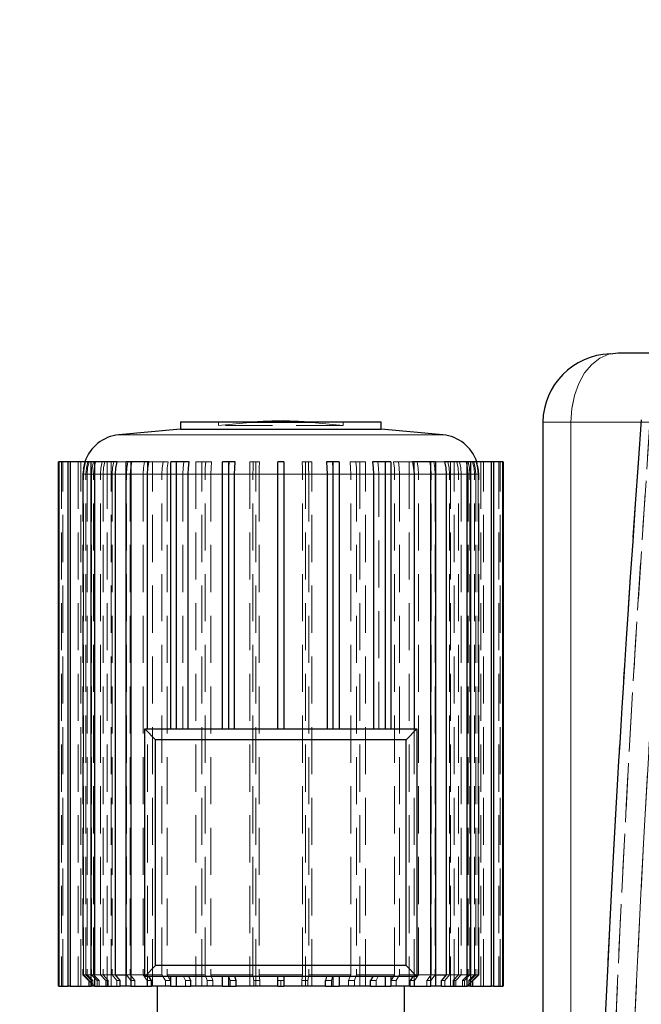
# Model space of a CAD drawing. Units: millimetres. Extents: x 0 to 420, y 0 to 297.
# Drawn here: x 88 to 104, y 222 to 249 of the extents above; entities that cross this region are included whole.
import ezdxf

# ---------------------------------------------------------------- set-up
doc = ezdxf.new("R2010")
doc.units = ezdxf.units.MM
doc.linetypes.add('HIDDEN', pattern=[1.905, 1.27, -0.635])
doc.styles.add('SLDTEXTSTYLE0', font='TXT', dxfattribs={"width": 0.605})
doc.dimstyles.new('SLDDIMSTYLE1', dxfattribs={"dimtxt": 3.5, "dimasz": 3.5, "dimexe": 0, "dimexo": 0.0625, "dimgap": 0.875, "dimtad": 1, "dimlfac": 15, "dimrnd": 1e-09, "dimzin": 12, "dimdsep": 46, "dimtxsty": 'SLDTEXTSTYLE0', "dimsah": 1, "dimcen": 0.09, "dimadec": 0, "dimazin": 3, "dimtfac": 1, "dimtdec": 3, "dimtmove": 0, "dimatfit": 0, "dimfxl": 0, "dimfrac": 2, "dimtolj": 1, "dimtzin": 12, "dimarcsym": 0})

# ---------------------------------------------------------------- blocks, each defined once
blk = doc.blocks.new('_D_27')
at = {"color": 7, "linetype": 'Continuous', "lineweight": 0}
for p, q in [((77.007, 239.962), (77.007, 258.687)), ((83.673, 239.962), (83.673, 258.687)), ((77.007, 257.687), (70.276, 257.687)), ((77.007, 257.687), (83.673, 257.687)), ((83.673, 257.687), (90.404, 257.687))]:
    blk.add_line(p, q, dxfattribs=at)
at = {"color": 7, "linetype": 'Continuous', "lineweight": 18}
for points in [[(77.007, 257.687), (73.507, 258.225), (73.507, 257.148)], [(83.673, 257.687), (87.173, 257.148), (87.173, 258.225)]]:
    blk.add_solid(points, dxfattribs=at)
at = {"color": 7, "linetype": 'Continuous', "lineweight": 18, "char_height": 3.5, "attachment_point": 1, "style": 'SLDTEXTSTYLE0'}
for s, insert in [('108-114.3 (optional Ø88-90)', (52.692, 262.208)), ('%%c', (47.589, 262.199))]:
    blk.add_mtext(s, dxfattribs=dict(at, insert=insert))

msp = doc.modelspace()

# ---------------------------------------------------------------- linework, layer by layer
at = {"color": 7, "linetype": 'Continuous', "lineweight": 25}
for p, q in [((103.62603, 239.56547), (103.8405, 239.59572)), ((103.84302, 239.59572), (107.56716, 239.59572)), ((92.0459, 237.73419), (92.0459, 237.54157)), ((92.0459, 237.73419), (94.75292, 237.73419)), ((94.74044, 237.75585), (94.76541, 237.75585)), ((94.75292, 237.73419), (97.45995, 237.73419)), ((97.45995, 237.54157), (97.45995, 237.73419)), ((101.81317, 237.74223), (101.81317, 220.14372)), ((92.0459, 237.54157), (90.38655, 237.38578)), ((92.0459, 237.54157), (97.45995, 237.54157)), ((99.1193, 237.38578), (97.45995, 237.54157)), ((88.76018, 222.52778), (88.76018, 236.66111)), ((88.77065, 236.66111), (88.76018, 236.66111)), ((88.77065, 236.66111), (88.77065, 222.52778)), ((89.02145, 236.66111), (88.77065, 236.66111)), ((89.02145, 222.52778), (89.02145, 236.66111)), ((89.07296, 236.66111), (89.02145, 236.66111)), ((89.07296, 236.66111), (89.07296, 222.52778)), ((89.64285, 236.66111), (89.07296, 236.66111)), ((89.64285, 222.52778), (89.64285, 236.66111)), ((89.73216, 236.66111), (89.64285, 236.66111)), ((89.73216, 236.66111), (89.73216, 222.52778)), ((90.34127, 236.66111), (89.73216, 236.66111)), ((90.58534, 222.52778), (90.58534, 236.66111)), ((90.70683, 236.66111), (90.58534, 236.66111)), ((90.70683, 236.66111), (90.70683, 222.52778)), ((91.20068, 236.66111), (90.70683, 236.66111)), ((91.78969, 229.46239), (91.78969, 236.66111)), ((91.93574, 236.66111), (91.78969, 236.66111)), ((91.93574, 236.66111), (91.93574, 229.46239)), ((92.28329, 236.66111), (91.93574, 236.66111)), ((93.18023, 229.46239), (93.18023, 236.66111)), ((93.34166, 236.66111), (93.18023, 236.66111)), ((93.34166, 236.66111), (93.34166, 229.46239)), ((93.52107, 236.66111), (93.34166, 236.66111)), ((94.66959, 229.46239), (94.66959, 236.66111)), ((94.83626, 236.66111), (94.66959, 236.66111)), ((94.83626, 236.66111), (94.83626, 229.46239)), ((96.16419, 236.66111), (95.98478, 236.66111)), ((96.16419, 229.46239), (96.16419, 236.66111)), ((96.32562, 236.66111), (96.16419, 236.66111)), ((96.32562, 236.66111), (96.32562, 229.46239)), ((97.57011, 236.66111), (97.22256, 236.66111)), ((97.57011, 229.46239), (97.57011, 236.66111)), ((97.71616, 236.66111), (97.57011, 236.66111)), ((97.71616, 236.66111), (97.71616, 229.46239)), ((98.79901, 236.66111), (98.30517, 236.66111)), ((98.79901, 222.52778), (98.79901, 236.66111)), ((98.92051, 236.66111), (98.79901, 236.66111)), ((98.92051, 236.66111), (98.92051, 222.52778)), ((99.77369, 236.66111), (99.16458, 236.66111)), ((99.77369, 222.52778), (99.77369, 236.66111)), ((99.86299, 236.66111), (99.77369, 236.66111)), ((99.86299, 236.66111), (99.86299, 222.52778)), ((100.43289, 236.66111), (99.86299, 236.66111)), ((100.43289, 222.52778), (100.43289, 236.66111)), ((100.4844, 236.66111), (100.43289, 236.66111)), ((100.4844, 236.66111), (100.4844, 222.52778)), ((100.7352, 236.66111), (100.4844, 236.66111)), ((100.7352, 222.52778), (100.7352, 236.66111)), ((100.74567, 236.66111), (100.7352, 236.66111)), ((100.74567, 236.66111), (100.74567, 222.52778)), ((90.29504, 222.83778), (90.29504, 236.32378)), ((91.1632, 229.46239), (91.1632, 236.32378)), ((92.25691, 229.46239), (92.25691, 236.32378)), ((93.50745, 229.46239), (93.50745, 236.32378)), ((95.99839, 236.32378), (95.99839, 229.46239)), ((97.24894, 236.32378), (97.24894, 229.46239)), ((98.34265, 236.32379), (98.34265, 229.46239)), ((99.2108, 236.32379), (99.2108, 222.83778)), ((91.37626, 229.17239), (91.08626, 229.46239)), ((91.08626, 229.46239), (98.41959, 229.46239)), ((91.08626, 222.79572), (91.08626, 229.46239)), ((98.41959, 229.46239), (98.12959, 229.17239)), ((98.41959, 229.46239), (98.41959, 222.79572)), ((98.12959, 229.17239), (91.37626, 229.17239)), ((91.37626, 223.08572), (91.37626, 229.17239)), ((98.12959, 223.08572), (98.12959, 229.17239)), ((91.37626, 223.08572), (91.08626, 222.79572)), ((98.12959, 223.08572), (91.37626, 223.08572)), ((98.41959, 222.79572), (98.12959, 223.08572)), ((90.42653, 222.68208), (90.29504, 222.83778)), ((90.29504, 222.83778), (90.5909, 222.83778)), ((90.42653, 222.52778), (90.42653, 222.68208)), ((98.41959, 222.79572), (91.08626, 222.79572)), ((91.2698, 222.68208), (91.19199, 222.79572)), ((91.2698, 222.52778), (91.2698, 222.68208)), ((91.78969, 222.52778), (91.78969, 222.79572)), ((91.93574, 222.79572), (91.93574, 222.52778)), ((92.33193, 222.68208), (92.27718, 222.79572)), ((92.33193, 222.52778), (92.33193, 222.68208)), ((93.18023, 222.52778), (93.18023, 222.79572)), ((93.34166, 222.79572), (93.34166, 222.52778)), ((93.54618, 222.68208), (93.51792, 222.79572)), ((93.54618, 222.52778), (93.54618, 222.68208)), ((94.66959, 222.52778), (94.66959, 222.79572)), ((94.83626, 222.79572), (94.83626, 222.52778)), ((95.98793, 222.79572), (95.95967, 222.68208)), ((95.95967, 222.52778), (95.95967, 222.68208)), ((96.16419, 222.52778), (96.16419, 222.79572)), ((96.32562, 222.79572), (96.32562, 222.52778)), ((97.22867, 222.79572), (97.17392, 222.68208)), ((97.17392, 222.52778), (97.17392, 222.68208)), ((97.57011, 222.52778), (97.57011, 222.79572)), ((97.71616, 222.79572), (97.71616, 222.52778)), ((98.31385, 222.79572), (98.23605, 222.68208)), ((98.23605, 222.52778), (98.23605, 222.68208)), ((98.92051, 222.83778), (99.2108, 222.83778)), ((99.2108, 222.83778), (99.07932, 222.68208)), ((99.07932, 222.52778), (99.07932, 222.68208)), ((88.77065, 222.52778), (88.76018, 222.52778)), ((88.77065, 222.52778), (89.02145, 222.52778)), ((89.07296, 222.52778), (89.02145, 222.52778)), ((89.07296, 222.52778), (89.64285, 222.52778)), ((89.73216, 222.52778), (89.64285, 222.52778)), ((89.73216, 222.52778), (90.42653, 222.52778)), ((90.58534, 222.52778), (90.42653, 222.52778)), ((90.70683, 222.52778), (90.58534, 222.52778)), ((90.70683, 222.52778), (91.2698, 222.52778)), ((91.78969, 222.52778), (91.2698, 222.52778)), ((91.41959, 222.52778), (91.41959, 220.86111)), ((91.78969, 222.52778), (91.93574, 222.52778)), ((91.93574, 222.52778), (92.33193, 222.52778)), ((93.18023, 222.52778), (92.33193, 222.52778)), ((93.18023, 222.52778), (93.34166, 222.52778)), ((93.34166, 222.52778), (93.54618, 222.52778)), ((94.66959, 222.52778), (93.54618, 222.52778)), ((94.66959, 222.52778), (94.83626, 222.52778)), ((95.95967, 222.52778), (94.83626, 222.52778)), ((95.95967, 222.52778), (96.16419, 222.52778)), ((96.16419, 222.52778), (96.32562, 222.52778)), ((97.17392, 222.52778), (96.32562, 222.52778)), ((97.17392, 222.52778), (97.57011, 222.52778)), ((97.57011, 222.52778), (97.71616, 222.52778)), ((98.23605, 222.52778), (97.71616, 222.52778)), ((98.08626, 220.86111), (98.08626, 222.52778)), ((98.23605, 222.52778), (98.79901, 222.52778)), ((98.92051, 222.52778), (98.79901, 222.52778)), ((99.07932, 222.52778), (98.92051, 222.52778)), ((99.07932, 222.52778), (99.77369, 222.52778)), ((99.86299, 222.52778), (99.77369, 222.52778)), ((99.86299, 222.52778), (100.43289, 222.52778)), ((100.4844, 222.52778), (100.43289, 222.52778)), ((100.4844, 222.52778), (100.7352, 222.52778)), ((100.74567, 222.52778), (100.7352, 222.52778))]:
    msp.add_line(p, q, dxfattribs=at)
at = {"color": 7, "linetype": 'HIDDEN', "lineweight": 18}
for p, q in [((93.07172, 237.73419), (93.07172, 237.63788)), ((93.91786, 237.71732), (93.07172, 237.63788)), ((93.91786, 237.71732), (95.58498, 237.71732)), ((95.58798, 237.71732), (93.92087, 237.71732)), ((96.43413, 237.63788), (95.58798, 237.71732)), ((96.43413, 237.63788), (96.43413, 237.73419)), ((102.56893, 219.66239), (102.56895, 237.72905)), ((102.56895, 237.72905), (108.61279, 237.72905)), ((104.4658, 237.72905), (108.61278, 237.72905)), ((96.43413, 237.63788), (93.07172, 237.63788)), ((99.11928, 237.38578), (90.38655, 237.38578)), ((90.38656, 237.38578), (99.1167, 237.38578)), ((88.84422, 236.66111), (88.84422, 222.52778)), ((88.87545, 222.52778), (88.87545, 236.66111)), ((89.28907, 236.66111), (89.28907, 222.52778)), ((89.36003, 222.52778), (89.36003, 236.66111)), ((90.07723, 236.66111), (90.07723, 222.52778)), ((90.18346, 222.52778), (90.18346, 236.66111)), ((90.58534, 236.66111), (90.34127, 236.66111)), ((91.15918, 236.66111), (91.15918, 222.52778)), ((91.58322, 236.66111), (91.20068, 236.66111)), ((91.29401, 222.52778), (91.29401, 236.66111)), ((91.58322, 236.66111), (91.71805, 236.66111)), ((92.46693, 236.66111), (92.46693, 222.52778)), ((92.73251, 236.66111), (92.46693, 236.66111)), ((92.6219, 222.52778), (92.6219, 236.66111)), ((92.73251, 236.66111), (92.88747, 236.66111)), ((93.91833, 236.66111), (93.91833, 222.52778)), ((94.00875, 236.66111), (93.91833, 236.66111)), ((94.00875, 236.66111), (94.1741, 236.66111)), ((94.08368, 222.52778), (94.08368, 236.66111)), ((95.33175, 236.66111), (95.4971, 236.66111)), ((95.42217, 236.66111), (95.42217, 222.52778)), ((95.58752, 236.66111), (95.4971, 236.66111)), ((95.58752, 222.52778), (95.58752, 236.66111)), ((96.61838, 236.66111), (96.77334, 236.66111)), ((97.03891, 236.66111), (96.77334, 236.66111)), ((96.88395, 236.66111), (96.88395, 222.52778)), ((97.03891, 222.52778), (97.03891, 236.66111)), ((97.7878, 236.66111), (97.92263, 236.66111)), ((98.30517, 236.66111), (97.92263, 236.66111)), ((98.21183, 236.66111), (98.21183, 222.52778)), ((98.34667, 222.52778), (98.34667, 236.66111)), ((99.16458, 236.66111), (98.92051, 236.66111)), ((99.32238, 236.66111), (99.32238, 222.52778)), ((99.42862, 222.52778), (99.42862, 236.66111)), ((100.04557, 236.61559), (100.03151, 236.66111)), ((100.14582, 236.66111), (100.14582, 222.52778)), ((100.21678, 222.52778), (100.21678, 236.66111)), ((100.63039, 236.66111), (100.63039, 222.52778)), ((100.66162, 222.52778), (100.66162, 236.66111)), ((100.08626, 236.32378), (100.07248, 236.49467)), ((89.41996, 236.35195), (89.41959, 236.32378)), ((89.41959, 236.32378), (89.41959, 222.83778)), ((89.49908, 236.32378), (89.41975, 236.32378)), ((89.42553, 236.32379), (89.42553, 222.83778)), ((89.436, 222.83778), (89.436, 236.32378)), ((89.65549, 236.32378), (89.436, 236.32378)), ((89.49908, 222.83778), (89.49908, 236.32378)), ((89.53031, 236.32379), (89.53031, 222.83778)), ((89.89229, 236.32378), (89.53031, 236.32378)), ((89.65549, 236.32379), (89.65549, 222.83778)), ((89.70699, 222.83778), (89.70699, 236.32378)), ((89.89229, 222.83778), (89.89229, 236.32378)), ((89.96325, 236.32379), (89.96325, 222.83778)), ((90.5909, 236.32378), (89.96325, 236.32378)), ((90.20574, 236.32379), (90.20574, 222.83778)), ((91.0417, 236.32378), (90.29504, 236.32378)), ((90.5909, 222.83778), (90.5909, 236.32378)), ((90.69714, 236.32379), (90.69714, 222.83778)), ((91.55103, 236.32378), (90.69714, 236.32378)), ((91.0417, 236.32379), (91.0417, 222.83778)), ((91.1632, 236.32378), (92.11086, 236.32378)), ((91.55103, 222.83778), (91.55103, 236.32378)), ((91.68587, 236.32379), (91.68587, 222.83778)), ((92.71235, 236.32378), (91.68587, 236.32378)), ((91.68587, 236.32378), (92.71235, 236.32378)), ((92.11086, 236.32378), (91.78969, 236.32378)), ((92.11086, 236.32378), (92.11086, 229.46239)), ((92.71235, 222.83778), (92.71235, 236.32378)), ((92.86731, 236.32379), (92.86731, 222.83778)), ((93.34602, 236.32378), (93.18023, 236.32378)), ((93.34602, 236.32378), (93.34602, 229.46239)), ((94.00189, 222.83778), (94.00189, 236.32378)), ((94.16724, 236.32379), (94.16724, 222.83778)), ((95.33861, 236.32378), (94.16724, 236.32378)), ((94.16724, 236.32378), (95.33861, 236.32378)), ((95.33861, 222.83778), (95.33861, 236.32378)), ((95.50396, 236.32379), (95.50396, 222.83778)), ((96.15982, 229.46239), (96.15982, 236.32378)), ((96.63853, 222.83778), (96.63853, 236.32378)), ((96.7935, 236.32379), (96.7935, 222.83778)), ((97.81998, 236.32378), (96.7935, 236.32378)), ((96.7935, 236.32378), (97.81998, 236.32378)), ((97.39499, 229.46239), (97.39499, 236.32378)), ((97.71616, 236.32378), (97.39499, 236.32378)), ((97.81998, 222.83778), (97.81998, 236.32378)), ((97.95481, 236.32379), (97.95481, 222.83778)), ((97.95481, 236.32378), (98.80871, 236.32378)), ((98.46414, 222.83778), (98.46414, 236.32378)), ((98.46414, 236.32378), (98.91494, 236.32378)), ((98.80871, 222.83778), (98.80871, 236.32378)), ((98.91494, 236.32379), (98.91494, 222.83778)), ((98.91494, 236.32378), (99.5426, 236.32378)), ((99.30011, 222.83778), (99.30011, 236.32378)), ((99.5426, 222.83778), (99.5426, 236.32378)), ((99.61356, 236.32379), (99.61356, 222.83778)), ((99.61356, 236.32378), (99.97553, 236.32378)), ((99.79885, 236.32379), (99.79885, 222.83778)), ((99.85036, 222.83778), (99.85036, 236.32378)), ((99.85036, 236.32378), (100.06985, 236.32378)), ((99.97553, 222.83778), (99.97553, 236.32378)), ((100.00676, 236.32378), (100.00676, 222.83778)), ((100.00676, 236.32378), (100.08609, 236.32378)), ((100.06985, 236.32379), (100.06985, 222.83778)), ((100.08032, 222.83778), (100.08032, 236.32378)), ((100.08626, 222.83778), (100.08626, 236.32378)), ((89.41959, 222.83778), (89.42553, 222.83778)), ((89.41959, 222.83778), (89.72959, 222.52778)), ((89.41959, 222.83778), (89.72959, 222.52778)), ((89.436, 222.83778), (89.42553, 222.83778)), ((89.42553, 222.83778), (89.58095, 222.68208)), ((89.59141, 222.68208), (89.436, 222.83778)), ((89.436, 222.83778), (89.65549, 222.83778)), ((89.65205, 222.68208), (89.49908, 222.83778)), ((89.53031, 222.83778), (89.68328, 222.68208)), ((89.58095, 222.68208), (89.59141, 222.68208)), ((89.58095, 222.52778), (89.58095, 222.68208)), ((89.59141, 222.52778), (89.59141, 222.68208)), ((89.68328, 222.68208), (89.65205, 222.68208)), ((89.65205, 222.52778), (89.65205, 222.68208)), ((89.70699, 222.83778), (89.65549, 222.83778)), ((89.65549, 222.83778), (89.80359, 222.68208)), ((89.68328, 222.52778), (89.68328, 222.68208)), ((89.85509, 222.68208), (89.70699, 222.83778)), ((89.70699, 222.83778), (90.20574, 222.83778)), ((89.80359, 222.68208), (89.85509, 222.68208)), ((89.80359, 222.52778), (89.80359, 222.68208)), ((89.85509, 222.52778), (89.85509, 222.68208)), ((90.03319, 222.68208), (89.89229, 222.83778)), ((89.96325, 222.83778), (90.10415, 222.68208)), ((90.10415, 222.68208), (90.03319, 222.68208)), ((90.03319, 222.52778), (90.03319, 222.68208)), ((90.10415, 222.52778), (90.10415, 222.68208)), ((90.29504, 222.83778), (90.20574, 222.83778)), ((90.20574, 222.83778), (90.33722, 222.68208)), ((90.29504, 222.83778), (90.42653, 222.68208)), ((90.33722, 222.68208), (90.42653, 222.68208)), ((90.33722, 222.52778), (90.33722, 222.68208)), ((90.71089, 222.68208), (90.5909, 222.83778)), ((90.5909, 222.83778), (91.0417, 222.83778)), ((90.69714, 222.83778), (90.81713, 222.68208)), ((90.81713, 222.68208), (90.71089, 222.68208)), ((90.71089, 222.52778), (90.71089, 222.68208)), ((90.81713, 222.52778), (90.81713, 222.68208)), ((91.55103, 222.83778), (91.0417, 222.83778)), ((91.0417, 222.83778), (91.1483, 222.68208)), ((91.1483, 222.68208), (91.2698, 222.68208)), ((91.1483, 222.52778), (91.1483, 222.68208)), ((91.19199, 222.79572), (91.2698, 222.68208)), ((91.64257, 222.68208), (91.55103, 222.83778)), ((91.7774, 222.68208), (91.64257, 222.68208)), ((91.64257, 222.52778), (91.64257, 222.68208)), ((92.71235, 222.83778), (91.68587, 222.83778)), ((91.68587, 222.83778), (91.7774, 222.68208)), ((91.7774, 222.52778), (91.7774, 222.68208)), ((92.13112, 222.79572), (92.18588, 222.68208)), ((92.18588, 222.68208), (92.33193, 222.68208)), ((92.18588, 222.52778), (92.18588, 222.68208)), ((92.27718, 222.79572), (92.33193, 222.68208)), ((92.76968, 222.68208), (92.71235, 222.83778)), ((92.92464, 222.68208), (92.76968, 222.68208)), ((92.76968, 222.52778), (92.76968, 222.68208)), ((94.00189, 222.83778), (92.86731, 222.83778)), ((92.86731, 222.83778), (92.92464, 222.68208)), ((92.92464, 222.52778), (92.92464, 222.68208)), ((93.35649, 222.79572), (93.38475, 222.68208)), ((93.38475, 222.68208), (93.54618, 222.68208)), ((93.38475, 222.52778), (93.38475, 222.68208)), ((93.51792, 222.79572), (93.54618, 222.68208)), ((94.0214, 222.68208), (94.00189, 222.83778)), ((94.18676, 222.68208), (94.0214, 222.68208)), ((94.0214, 222.52778), (94.0214, 222.68208)), ((95.33861, 222.83778), (94.16724, 222.83778)), ((94.16724, 222.83778), (94.18676, 222.68208)), ((94.18676, 222.52778), (94.18676, 222.68208)), ((94.66959, 222.68208), (94.75292, 222.6814)), ((94.75292, 222.6814), (94.66959, 222.68208)), ((94.75292, 222.6814), (94.83626, 222.68208)), ((94.83626, 222.68208), (94.75292, 222.6814)), ((94.75292, 222.52778), (94.75292, 222.6814)), ((94.75292, 222.52778), (94.75292, 222.6814)), ((95.31909, 222.68208), (95.33861, 222.83778)), ((95.48444, 222.68208), (95.31909, 222.68208)), ((95.31909, 222.52778), (95.31909, 222.68208)), ((95.50396, 222.83778), (95.48444, 222.68208)), ((95.48444, 222.52778), (95.48444, 222.68208)), ((96.63853, 222.83778), (95.50396, 222.83778)), ((95.95967, 222.68208), (95.98793, 222.79572)), ((95.95967, 222.68208), (96.1211, 222.68208)), ((96.1211, 222.68208), (96.14936, 222.79572)), ((96.1211, 222.52778), (96.1211, 222.68208)), ((96.58121, 222.68208), (96.63853, 222.83778)), ((96.73617, 222.68208), (96.58121, 222.68208)), ((96.58121, 222.52778), (96.58121, 222.68208)), ((96.7935, 222.83778), (96.73617, 222.68208)), ((96.73617, 222.52778), (96.73617, 222.68208)), ((97.81998, 222.83778), (96.7935, 222.83778)), ((97.17392, 222.68208), (97.22867, 222.79572)), ((97.17392, 222.68208), (97.31997, 222.68208)), ((97.31997, 222.68208), (97.37472, 222.79572)), ((97.31997, 222.52778), (97.31997, 222.68208)), ((97.72845, 222.68208), (97.81998, 222.83778)), ((97.86328, 222.68208), (97.72845, 222.68208)), ((97.72845, 222.52778), (97.72845, 222.68208)), ((97.95481, 222.83778), (97.86328, 222.68208)), ((97.86328, 222.52778), (97.86328, 222.68208)), ((98.46414, 222.83778), (97.95481, 222.83778)), ((98.23605, 222.68208), (98.31385, 222.79572)), ((98.23605, 222.68208), (98.35754, 222.68208)), ((98.35754, 222.68208), (98.46414, 222.83778)), ((98.35754, 222.52778), (98.35754, 222.68208)), ((98.46414, 222.83778), (98.92051, 222.83778)), ((98.68872, 222.68208), (98.80871, 222.83778)), ((98.79496, 222.68208), (98.68872, 222.68208)), ((98.68872, 222.52778), (98.68872, 222.68208)), ((98.91494, 222.83778), (98.79496, 222.68208)), ((98.79496, 222.52778), (98.79496, 222.68208)), ((99.07932, 222.68208), (99.2108, 222.83778)), ((99.07932, 222.68208), (99.16863, 222.68208)), ((99.16863, 222.68208), (99.30011, 222.83778)), ((99.16863, 222.52778), (99.16863, 222.68208)), ((99.30011, 222.83778), (99.2108, 222.83778)), ((99.30011, 222.83778), (99.79885, 222.83778)), ((99.40169, 222.68208), (99.5426, 222.83778)), ((99.47266, 222.68208), (99.40169, 222.68208)), ((99.40169, 222.52778), (99.40169, 222.68208)), ((99.61356, 222.83778), (99.47266, 222.68208)), ((99.47266, 222.52778), (99.47266, 222.68208)), ((99.79885, 222.83778), (99.65075, 222.68208)), ((99.65075, 222.68208), (99.70226, 222.68208)), ((99.65075, 222.52778), (99.65075, 222.68208)), ((99.70226, 222.68208), (99.85036, 222.83778)), ((99.70226, 222.52778), (99.70226, 222.68208)), ((100.08626, 222.83778), (99.77626, 222.52778)), ((99.85036, 222.83778), (99.79885, 222.83778)), ((99.82257, 222.68208), (99.97553, 222.83778)), ((99.8538, 222.68208), (99.82257, 222.68208)), ((99.82257, 222.52778), (99.82257, 222.68208)), ((99.85036, 222.83778), (100.06985, 222.83778)), ((100.00676, 222.83778), (99.8538, 222.68208)), ((99.8538, 222.52778), (99.8538, 222.68208)), ((100.06985, 222.83778), (99.91443, 222.68208)), ((99.91443, 222.68208), (99.9249, 222.68208)), ((99.91443, 222.52778), (99.91443, 222.68208)), ((99.9249, 222.68208), (100.08032, 222.83778)), ((99.9249, 222.52778), (99.9249, 222.68208))]:
    msp.add_line(p, q, dxfattribs=at)
at = {"color": 8, "linetype": 'Continuous', "lineweight": 18}
for p, q in [((104.4658, 237.72905), (102.56893, 237.72905)), ((102.56893, 237.72905), (102.56893, 220.14372)), ((90.38655, 237.38578), (99.11928, 237.38578)), ((97.24894, 236.32378), (96.32562, 236.32378)), ((98.34265, 236.32378), (97.71616, 236.32378)), ((98.91494, 236.32378), (99.2108, 236.32378))]:
    msp.add_line(p, q, dxfattribs=at)
at = {"color": 7, "linetype": 'HIDDEN', "lineweight": 18, "flags": 128}
for points in [[(103.8405, 239.59572), (103.59144, 239.56059), (103.35248, 239.45628), (103.13221, 239.28532), (102.94003, 239.05414), (102.78216, 238.77131), (102.66507, 238.44752), (102.59321, 238.09528), (102.56892, 237.7285)], [(95.58798, 237.71732), (95.48541, 237.72634), (95.38274, 237.73417), (95.38245, 237.73419)], [(102.56895, 237.72905), (102.40322, 237.72905), (102.25405, 237.72905), (102.12372, 237.72905), (102.01425, 237.72905), (101.9273, 237.72905), (101.86422, 237.72905), (101.82598, 237.72904), (101.81326, 237.72904)], [(104.46742, 237.7871), (104.38322, 236.62049), (104.30586, 235.52757), (104.23516, 234.50841), (104.17087, 233.56305), (104.11277, 232.69158), (104.06062, 231.89403), (104.01417, 231.17047), (103.97642, 230.57223), (103.94311, 230.03621), (103.91373, 229.55662), (103.88505, 229.08212), (103.85637, 228.6007), (103.82771, 228.11236), (103.7913, 227.48081), (103.75504, 226.83804), (103.71896, 226.18405), (103.68314, 225.51882), (103.64724, 224.8345), (103.6093, 224.09024), (103.56203, 223.12858), (103.51259, 222.07544), (103.4617, 220.93077), (103.41017, 219.69453)], [(104.70032, 237.72903), (104.52348, 235.10001), (104.35803, 232.51129), (104.20469, 229.96286), (104.06048, 227.38658), (103.92668, 224.77778), (103.80773, 222.20305), (103.70415, 219.66239)], [(103.70417, 219.66239), (103.82812, 222.66607), (103.97145, 225.679), (104.1328, 228.70376), (104.30555, 231.65725), (104.49511, 234.66568), (104.70033, 237.72903)], [(105.26544, 237.78707), (105.14139, 236.05839), (105.02465, 234.37983), (104.91257, 232.71144), (104.80218, 231.00217), (104.69903, 229.33316), (104.59934, 227.63834), (104.48889, 225.64218), (104.38744, 223.66508), (104.29304, 221.65671), (104.20952, 219.68858)], [(89.48017, 236.66111), (89.43964, 236.49686), (89.42553, 236.32379)], [(89.47433, 236.66111), (89.43393, 236.49807), (89.43109, 236.48)], [(89.436, 236.32378), (89.44939, 236.49245), (89.49064, 236.66111)], [(89.49908, 236.32378), (89.51227, 236.49245), (89.55286, 236.66111)], [(89.58409, 236.66111), (89.5442, 236.49686), (89.53031, 236.32379)], [(89.70756, 236.66111), (89.66894, 236.49686), (89.65549, 236.32379)], [(89.70699, 236.32378), (89.71976, 236.49245), (89.75906, 236.66111)], [(89.89229, 236.32378), (89.90443, 236.49245), (89.94183, 236.66111)], [(90.01279, 236.66111), (89.97604, 236.49686), (89.96325, 236.32379)], [(90.25197, 236.66111), (90.21768, 236.49686), (90.20574, 236.32379)], [(90.5909, 236.32378), (90.60124, 236.49245), (90.63309, 236.66111)], [(90.73933, 236.66111), (90.70803, 236.49686), (90.69714, 236.32379)], [(91.07918, 236.66111), (91.05138, 236.49686), (91.0417, 236.32379)], [(91.55103, 236.32378), (91.55892, 236.49245), (91.58322, 236.66111)], [(91.71805, 236.66111), (91.69418, 236.49686), (91.68587, 236.32379)], [(92.13724, 236.66111), (92.11767, 236.49686), (92.11086, 236.32379)], [(92.71235, 236.32378), (92.71729, 236.49245), (92.73251, 236.66111)], [(92.88747, 236.66111), (92.87252, 236.49686), (92.86731, 236.32379)], [(93.35964, 236.66111), (93.34954, 236.49686), (93.34602, 236.32379)], [(94.00189, 236.32378), (94.00357, 236.49245), (94.00875, 236.66111)], [(94.1741, 236.66111), (94.16901, 236.49686), (94.16724, 236.32379)], [(95.33861, 236.32378), (95.33693, 236.49245), (95.33175, 236.66111)], [(95.4971, 236.66111), (95.50219, 236.49686), (95.50396, 236.32379)], [(96.15982, 236.32378), (96.15649, 236.49245), (96.14621, 236.66111)], [(96.63853, 236.32378), (96.63359, 236.49245), (96.61838, 236.66111)], [(96.77334, 236.66111), (96.78829, 236.49686), (96.7935, 236.32379)], [(97.39499, 236.32378), (97.38852, 236.49245), (97.36861, 236.66111)], [(97.81998, 236.32378), (97.81209, 236.49245), (97.7878, 236.66111)], [(97.92263, 236.66111), (97.9465, 236.49686), (97.95481, 236.32379)], [(98.46414, 236.32378), (98.45496, 236.49245), (98.42666, 236.66111)], [(98.80871, 236.32378), (98.79837, 236.49245), (98.76652, 236.66111)], [(98.87276, 236.66111), (98.90405, 236.49686), (98.91494, 236.32379)], [(99.30011, 236.32378), (99.28878, 236.49245), (99.25388, 236.66111)], [(99.5426, 236.32378), (99.53045, 236.49245), (99.49306, 236.66111)], [(99.56402, 236.66111), (99.60077, 236.49686), (99.61356, 236.32379)], [(99.74678, 236.66111), (99.78541, 236.49686), (99.79885, 236.32379)], [(99.85036, 236.32378), (99.83759, 236.49245), (99.79829, 236.66111)], [(99.97553, 236.32378), (99.96235, 236.49245), (99.92175, 236.66111)], [(99.95298, 236.66111), (99.99288, 236.49686), (100.00676, 236.32379)], [(100.01521, 236.66111), (100.05574, 236.49686), (100.06985, 236.32379)], [(100.08032, 236.32378), (100.06692, 236.49245), (100.02567, 236.66111)], [(89.42553, 236.32378), (89.42062, 236.32378), (89.41975, 236.32378), (89.42292, 236.32378), (89.43011, 236.32378), (89.44134, 236.32378), (89.45658, 236.32378), (89.47584, 236.32378), (89.49908, 236.32378)], [(89.436, 236.32378), (89.44951, 236.32378), (89.46703, 236.32378), (89.48855, 236.32378), (89.51406, 236.32378), (89.54353, 236.32378), (89.57694, 236.32378), (89.61427, 236.32378), (89.65549, 236.32378)], [(89.53031, 236.32378), (89.56203, 236.32378), (89.59767, 236.32378), (89.63721, 236.32378), (89.68062, 236.32378), (89.72787, 236.32378), (89.77893, 236.32378), (89.83375, 236.32378), (89.89229, 236.32378)], [(89.70699, 236.32378), (89.75641, 236.32378), (89.80961, 236.32378), (89.86654, 236.32378), (89.92718, 236.32378), (89.99147, 236.32378), (90.05936, 236.32378), (90.1308, 236.32378), (90.20574, 236.32378)], [(90.20574, 236.32378), (90.1308, 236.32378), (90.05936, 236.32378), (89.99147, 236.32378), (89.92718, 236.32378), (89.86654, 236.32378), (89.80961, 236.32378), (89.75641, 236.32378), (89.70699, 236.32378)], [(89.96325, 236.32378), (90.02959, 236.32378), (90.0995, 236.32378), (90.17294, 236.32378), (90.24984, 236.32378), (90.33015, 236.32378), (90.41381, 236.32378), (90.50075, 236.32378), (90.5909, 236.32378)], [(90.5909, 236.32378), (90.64352, 236.32378), (90.73858, 236.32378), (90.83669, 236.32378), (90.93775, 236.32378), (91.0417, 236.32378)], [(90.69714, 236.32378), (90.79394, 236.32378), (90.89373, 236.32378), (90.99645, 236.32378), (91.10201, 236.32378), (91.21033, 236.32378), (91.32133, 236.32378), (91.43493, 236.32378), (91.55103, 236.32378)], [(92.25691, 236.32378), (92.3875, 236.32378), (92.51987, 236.32378), (92.65394, 236.32378), (92.78959, 236.32378), (92.92673, 236.32378), (93.06525, 236.32378), (93.20505, 236.32378), (93.34602, 236.32378)], [(94.00189, 236.32378), (93.85693, 236.32378), (93.71266, 236.32378), (93.56917, 236.32378), (93.42658, 236.32378), (93.28499, 236.32378), (93.14451, 236.32378), (93.00525, 236.32378), (92.86731, 236.32378)], [(92.86731, 236.32378), (93.00525, 236.32378), (93.14451, 236.32378), (93.28499, 236.32378), (93.42658, 236.32378), (93.56917, 236.32378), (93.71266, 236.32378), (93.85693, 236.32378), (94.00189, 236.32378)], [(93.50745, 236.32378), (93.65057, 236.32378), (93.79452, 236.32378), (93.93919, 236.32378), (94.08448, 236.32378), (94.23027, 236.32378), (94.37647, 236.32378), (94.52294, 236.32378), (94.66959, 236.32378)], [(94.83626, 236.32378), (94.98291, 236.32378), (95.12938, 236.32378), (95.27557, 236.32378), (95.42137, 236.32378), (95.56666, 236.32378), (95.71133, 236.32378), (95.85528, 236.32378), (95.99839, 236.32378)], [(96.63853, 236.32378), (96.5006, 236.32378), (96.36134, 236.32378), (96.22086, 236.32378), (96.07927, 236.32378), (95.93668, 236.32378), (95.79319, 236.32378), (95.64892, 236.32378), (95.50396, 236.32378)], [(95.50396, 236.32378), (95.64892, 236.32378), (95.79319, 236.32378), (95.93668, 236.32378), (96.07927, 236.32378), (96.22086, 236.32378), (96.36134, 236.32378), (96.5006, 236.32378), (96.63853, 236.32378)], [(96.32562, 236.32378), (96.30079, 236.32378), (96.15982, 236.32378)], [(96.15982, 236.32378), (96.30079, 236.32378), (96.44059, 236.32378), (96.57911, 236.32378), (96.71625, 236.32378), (96.85191, 236.32378), (96.98598, 236.32378), (97.11835, 236.32378), (97.24894, 236.32378)], [(97.39499, 236.32378), (97.52142, 236.32378), (97.64576, 236.32378), (97.76791, 236.32378), (97.88778, 236.32378), (98.00527, 236.32378), (98.12031, 236.32378), (98.2328, 236.32378), (98.34265, 236.32378)], [(98.80871, 236.32378), (98.71191, 236.32378), (98.61211, 236.32378), (98.5094, 236.32378), (98.40384, 236.32378), (98.29552, 236.32378), (98.18452, 236.32378), (98.07092, 236.32378), (97.95481, 236.32378)], [(99.2108, 236.32378), (99.12859, 236.32378), (99.04306, 236.32378), (98.95428, 236.32378), (98.86233, 236.32378), (98.76726, 236.32378), (98.66916, 236.32378), (98.5681, 236.32378), (98.46414, 236.32378)], [(99.5426, 236.32378), (99.47626, 236.32378), (99.40634, 236.32378), (99.33291, 236.32378), (99.25601, 236.32378), (99.1757, 236.32378), (99.09204, 236.32378), (99.0051, 236.32378), (98.91494, 236.32378)], [(99.30011, 236.32378), (99.37505, 236.32378), (99.44649, 236.32378), (99.51438, 236.32378), (99.57867, 236.32378), (99.6393, 236.32378), (99.69624, 236.32378), (99.74944, 236.32378), (99.79885, 236.32378)], [(99.79885, 236.32378), (99.74944, 236.32378), (99.69624, 236.32378), (99.6393, 236.32378), (99.57867, 236.32378), (99.51438, 236.32378), (99.44649, 236.32378), (99.37505, 236.32378), (99.30011, 236.32378)], [(99.97553, 236.32378), (99.94382, 236.32378), (99.90818, 236.32378), (99.86864, 236.32378), (99.82523, 236.32378), (99.77797, 236.32378), (99.72692, 236.32378), (99.6721, 236.32378), (99.61356, 236.32378)], [(100.06985, 236.32378), (100.05634, 236.32378), (100.03882, 236.32378), (100.0173, 236.32378), (99.99179, 236.32378), (99.96232, 236.32378), (99.92891, 236.32378), (99.89158, 236.32378), (99.85036, 236.32378)], [(100.08032, 236.32378), (100.08522, 236.32378), (100.08609, 236.32378), (100.08293, 236.32378), (100.07573, 236.32378), (100.06451, 236.32378), (100.04926, 236.32378), (100.03001, 236.32378), (100.00676, 236.32378)], [(100.08032, 222.83778), (100.07505, 222.83778), (100.06985, 222.83778)], [(100.08032, 222.83778), (100.08171, 222.83778), (100.08291, 222.83778), (100.08394, 222.83778), (100.08477, 222.83778), (100.08542, 222.83778), (100.08589, 222.83778), (100.08616, 222.83778), (100.08626, 222.83778)]]:
    msp.add_lwpolyline(points, dxfattribs=at)
at = {"color": 8, "linetype": 'Continuous', "lineweight": 18, "flags": 128}
for points in [[(102.56893, 237.72905), (102.5923, 238.09581), (102.66717, 238.44772), (102.78494, 238.77141), (102.94043, 239.05433), (103.13236, 239.28545), (103.35283, 239.45633), (103.59152, 239.5606), (103.62603, 239.56547)], [(101.81326, 237.72904), (101.81317, 237.72904), (101.82598, 237.72904), (101.86422, 237.72904), (101.92729, 237.72904), (102.01423, 237.72904), (102.12371, 237.72904), (102.25404, 237.72904), (102.40321, 237.72904), (102.56893, 237.72904)], [(104.2095, 219.68858), (104.26749, 221.0771), (104.33108, 222.48882), (104.40028, 223.92371), (104.4751, 225.38174), (104.55552, 226.8629), (104.64155, 228.36715), (104.72772, 229.80543), (104.82672, 231.38869), (104.93218, 233.00834), (105.03753, 234.56848), (105.14815, 236.15512), (105.26529, 237.78704)], [(90.29504, 236.32378), (90.37726, 236.32378), (90.46279, 236.32378), (90.55157, 236.32378), (90.5909, 236.32378)], [(91.78969, 236.32378), (91.73794, 236.32378), (91.61807, 236.32378), (91.50057, 236.32378), (91.38554, 236.32378), (91.27305, 236.32378), (91.1632, 236.32378)], [(93.18023, 236.32378), (93.06525, 236.32378), (92.92673, 236.32378), (92.78959, 236.32378), (92.65394, 236.32378), (92.51987, 236.32378), (92.3875, 236.32378), (92.25691, 236.32378)], [(94.66959, 236.32378), (94.52294, 236.32378), (94.37647, 236.32378), (94.23027, 236.32378), (94.08448, 236.32378), (93.93919, 236.32378), (93.79452, 236.32378), (93.65057, 236.32378), (93.50745, 236.32378)], [(95.99839, 236.32378), (95.85528, 236.32378), (95.71133, 236.32378), (95.56666, 236.32378), (95.42137, 236.32378), (95.27557, 236.32378), (95.12938, 236.32378), (94.98291, 236.32378), (94.83626, 236.32378)]]:
    msp.add_lwpolyline(points, dxfattribs=at)
at = {"color": 7, "linetype": 'Continuous', "lineweight": 25, "flags": 128}
for points in [[(104.46741, 237.7871), (104.3832, 236.62049), (104.30585, 235.52757), (104.23514, 234.50841), (104.17085, 233.56305), (104.11275, 232.69158), (104.0606, 231.89403), (104.01416, 231.17047), (103.97641, 230.57223), (103.94309, 230.03621), (103.91371, 229.55662), (103.88503, 229.08212), (103.85635, 228.6007), (103.82769, 228.11236), (103.79129, 227.48081), (103.75502, 226.83804), (103.71894, 226.18405), (103.68312, 225.51882), (103.64722, 224.8345), (103.60928, 224.09024), (103.56201, 223.12858), (103.51257, 222.07544), (103.46168, 220.93078), (103.41015, 219.69453)], [(90.29504, 236.32378), (90.30638, 236.49245), (90.34127, 236.66111)], [(91.1632, 236.32378), (91.17239, 236.49245), (91.20068, 236.66111)], [(92.25691, 236.32378), (92.26338, 236.49245), (92.28329, 236.66111)], [(93.50745, 236.32378), (93.51079, 236.49245), (93.52107, 236.66111)], [(95.98478, 236.66111), (95.99488, 236.49686), (95.99839, 236.32379)], [(97.22256, 236.66111), (97.24213, 236.49686), (97.24894, 236.32379)], [(98.30517, 236.66111), (98.33297, 236.49686), (98.34265, 236.32379)], [(99.16458, 236.66111), (99.19887, 236.49686), (99.2108, 236.32379)]]:
    msp.add_lwpolyline(points, dxfattribs=at)
at = {"color": 7, "linetype": 'Continuous', "lineweight": 25}
for centre, radius, start, end in [((103.67982, 237.70143), 1.86564, 91.652848, 179.159263), ((94.74044, 228.95585), 8.8, 90, 94.020782), ((94.76541, 228.95585), 8.8, 85.979218, 90), ((90.48626, 236.32378), 1.06667, 95.363504, 161.564013), ((99.01959, 236.32378), 1.06667, 18.435987, 84.636496)]:
    msp.add_arc(centre, radius, start, end, dxfattribs=at)
at = {"color": 7, "linetype": 'HIDDEN', "lineweight": 18}
msp.add_arc((94.74044, 228.95585), 8.8, 94.020782, 95.363504, dxfattribs=at)

# ---------------------------------------------------------------- dimensions: what is measured, and where the dimension line sits
at = {"color": 7, "linetype": 'Continuous', "lineweight": 18}
dim = msp.add_linear_dim(base=(83.67346, 257.6869), p1=(77.00679, 239.86239), p2=(83.67346, 239.86239), text='%%c108-114.3 (optional Ø88-90)', dimstyle='SLDDIMSTYLE1', dxfattribs=at)
dim.commit()
dim.dimension.update_dxf_attribs({"geometry": '_D_27', "text_midpoint": (80.34012, 257.6869), "dimtype": 160})

doc.saveas('drawing.dxf')
